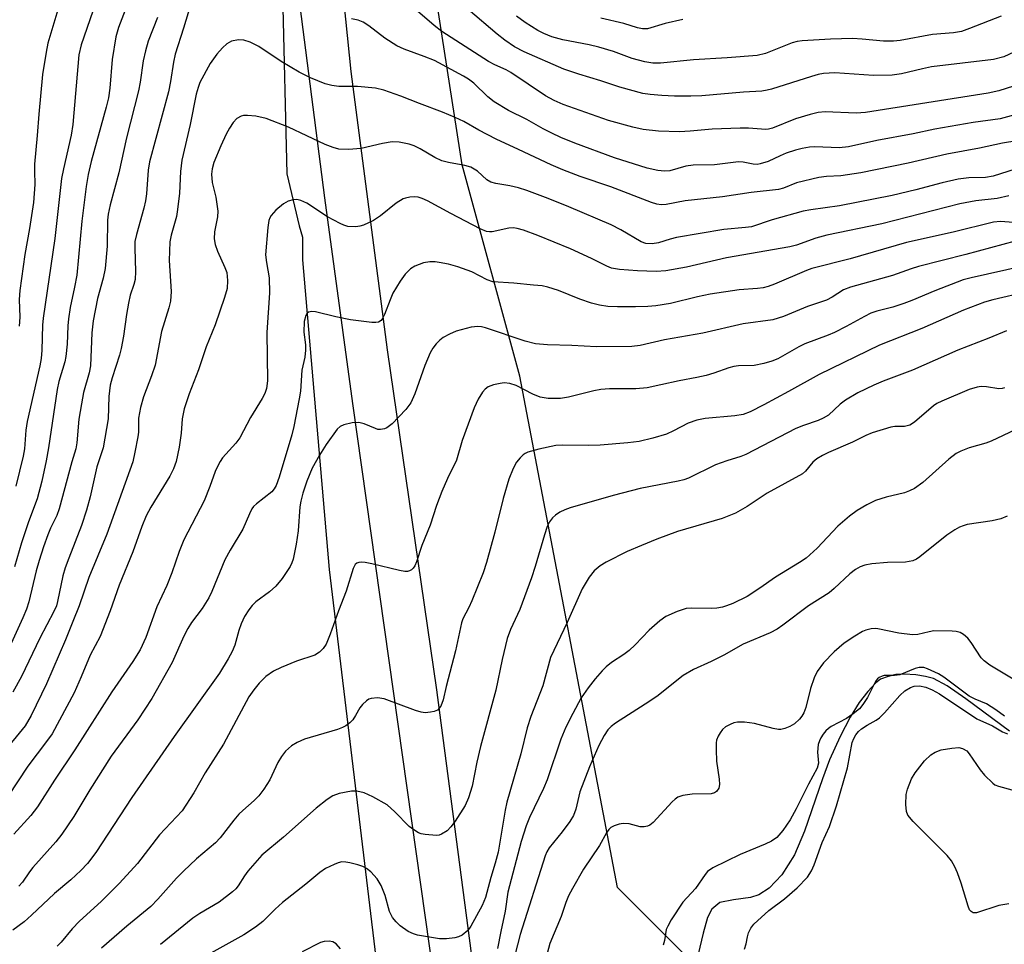
# Model space of a CAD drawing. Units: inches. Extents: x 1267767 to 1273768, y 557451 to 561450.
# Drawn here: x 1268447 to 1268651, y 561103 to 561294 of the extents above; entities that cross this region are included whole.
import ezdxf

# ---------------------------------------------------------------- set-up
doc = ezdxf.new("R2010")
doc.units = ezdxf.units.IN
doc.header["$MEASUREMENT"] = 0
for name, color, linetype in [('HYDRO-Single Line Stream', 4, 'Continuous'), ('NTRL-Trees', 3, 'Continuous'), ('TRANS-Driveway', 251, 'Continuous'), ('Undefined', 1, 'Continuous')]:
    doc.layers.add(name, color=color, linetype=linetype)

msp = doc.modelspace()

# ---------------------------------------------------------------- linework, layer by layer
at = {"layer": 'HYDRO-Single Line Stream'}
msp.add_lwpolyline([(1268651.82, 561147.42), (1268642.84, 561154.12), (1268638.95, 561156.79), (1268636.17, 561158.29), (1268634.5, 561158.76), (1268632.47, 561159.07), (1268630.09, 561159.2), (1268628.38, 561159.12), (1268626.75, 561158.75), (1268625.19, 561158.15), (1268624.17, 561157.36), (1268622.55, 561155.65), (1268620.79, 561153.38), (1268618.89, 561150.3), (1268616.82, 561146.31), (1268614.64, 561141.48), (1268613.17, 561137.59), (1268609.49, 561126.73), (1268607.43, 561121.9), (1268604.79, 561117.74), (1268602.15, 561114.96), (1268600.07, 561113.57), (1268598.32, 561113.05), (1268594.79, 561112.6), (1268592.01, 561112.04), (1268590.34, 561110.65), (1268589.43, 561108.92), (1268588.54, 561105.66), (1268586.72, 561098.2)], dxfattribs=at)
at = {"layer": 'NTRL-Trees'}
for points in [[(1268980.39, 561217.52), (1268652.08, 561077.37), (1268613.72, 561072.28), (1268570.86, 561115.14), (1268550.67, 561220.79), (1268538.74, 561264.5), (1268516.97, 561404.6), (1268545.7, 561450.16), (1269533.63, 561450.06)], [(1268109.34, 561270.32), (1268156.68, 561253.73), (1268231.95, 561177.34), (1268313.95, 561134.66), (1268402.7, 561131.29), (1268425.17, 561150.38), (1268440.89, 561216.66), (1268436.91, 561289.58), (1268454.37, 561315.52), (1268485.83, 561320.01), (1268501.58, 561299.91), (1268502.52, 561262.61), (1268505.04, 561251.89), (1268505.72, 561249.54), (1268505.72, 561244.82), (1268511.29, 561180.85), (1268525.14, 561065.01), (1268525.14, 561034.68), (1268517.29, 560962.75)]]:
    msp.add_lwpolyline(points, dxfattribs=at)
at = {"layer": 'TRANS-Driveway'}
for points in [[(1268511.58, 561324.38, 0), (1268515.7, 561283.76, 0), (1268523.25, 561226.25, 0), (1268533.44, 561155.95, 0), (1268540.9, 561099.42, 0), (1268545.66, 561081.55, 0), (1268557.53, 561069.96, 0), (1268571.82, 561062.81, 0), (1268587.56, 561057.97, 0), (1268604.28, 561056.9, 0), (1268610.08, 561058.08, 0), (1268615.84, 561059.45, 0), (1268621.56, 561061.02, 0), (1268627.21, 561062.79, 0), (1268632.8, 561064.75, 0), (1268638.31, 561066.9, 0), (1268643.76, 561069.24, 0), (1268649.11, 561071.76, 0), (1268654.38, 561074.47, 0)], [(1268523.37, 560996.37, 0), (1268526.73, 561013.56, 0), (1268534.94, 561041.99, 0), (1268537.15, 561060.82, 0), (1268534.87, 561082.61, 0), (1268516.15, 561215.14, 0), (1268510.36, 561257.66, 0), (1268503.77, 561309.14, 0)]]:
    msp.add_polyline3d(points, dxfattribs=at)
at = {"layer": 'Undefined'}
for points, elevation in [([(1268667.98, 561268.36), (1268648.44, 561262.15), (1268646.87, 561261.88), (1268643.42, 561261.8), (1268641.21, 561261.53), (1268637.91, 561260.74), (1268632.5, 561259.28), (1268627.61, 561258.15), (1268616.69, 561256.02), (1268610.82, 561255.2), (1268609.21, 561254.91), (1268602.78, 561253.1), (1268598.53, 561251.69), (1268597.31, 561251.5), (1268592.79, 561251.08), (1268583.05, 561249.43), (1268581.72, 561249.13), (1268579.33, 561248.38), (1268577.98, 561248.15), (1268576.71, 561248.24), (1268575.75, 561248.56), (1268571.51, 561251.06), (1268569.51, 561252.1), (1268560.81, 561255.83), (1268556.48, 561257.53), (1268552.07, 561259.17), (1268550.41, 561259.71), (1268548.56, 561260.17), (1268545.72, 561260.61), (1268544.63, 561260.9), (1268543.86, 561261.36), (1268541.9, 561263.19), (1268540.56, 561263.98), (1268539.26, 561264.37), (1268535.92, 561264.94), (1268534.57, 561265.27), (1268533.06, 561266), (1268530.09, 561267.8), (1268528.82, 561268.39), (1268527.77, 561268.78), (1268525.72, 561269.17), (1268524.25, 561269.22), (1268522.29, 561268.91), (1268517.89, 561267.82), (1268515.27, 561267.66), (1268513.24, 561267.74), (1268512.11, 561268.03), (1268510.45, 561268.65), (1268502.86, 561272.23), (1268498.27, 561274.03), (1268496.08, 561274.51), (1268494.41, 561274.7), (1268493.58, 561274.65), (1268493.06, 561274.53), (1268492.17, 561274.04), (1268491.43, 561273.25), (1268490.67, 561272.06), (1268489.98, 561270.8), (1268488.88, 561268.42), (1268487.42, 561264.95), (1268487.1, 561263.68), (1268486.95, 561262.58), (1268487.08, 561260.83), (1268487.85, 561257.76), (1268488.22, 561254.88), (1268488.16, 561253.73), (1268487.55, 561250.6), (1268487.52, 561249.16), (1268487.73, 561248.02), (1268488.15, 561246.62), (1268489.73, 561243.29), (1268490.09, 561242.25), (1268490.24, 561240.6), (1268490.16, 561238.93), (1268489.65, 561237.04), (1268487.72, 561231.38), (1268485.87, 561226.83), (1268484.23, 561222.14), (1268482.33, 561217.13), (1268481.27, 561214.05), (1268480.88, 561212.01), (1268480.65, 561209.01), (1268480.29, 561206.11), (1268479.62, 561203.17), (1268479.07, 561201.63), (1268478.31, 561200.1), (1268474.38, 561193.74), (1268473.41, 561191.9), (1268472.54, 561189.74), (1268470.71, 561184.49), (1268467.89, 561177.57), (1268466.02, 561172.33), (1268463.94, 561167.01), (1268461.86, 561163.13), (1268460.03, 561158.64), (1268458.54, 561155.32), (1268453.99, 561146.9), (1268452.87, 561145.3), (1268449, 561140.22), (1268444.82, 561133.94)], 526), ([(1268651.72, 561258.07), (1268649.27, 561257.55), (1268644.88, 561257.06), (1268641.61, 561256.44), (1268625.45, 561252.3), (1268614.1, 561249.95), (1268611.84, 561249.29), (1268607.8, 561247.86), (1268606.46, 561247.5), (1268593.36, 561245.26), (1268585.11, 561243.31), (1268580.83, 561242.57), (1268578.82, 561242.46), (1268574.94, 561242.57), (1268571.25, 561242.83), (1268569.61, 561243.12), (1268568.62, 561243.51), (1268565.47, 561245.13), (1268561.14, 561247.13), (1268554.35, 561249.85), (1268551.38, 561250.97), (1268550.08, 561251.35), (1268549.35, 561251.45), (1268548.37, 561251.42), (1268544.97, 561250.66), (1268544.42, 561250.63), (1268543.8, 561250.72), (1268542.46, 561251.28), (1268536.37, 561254.4), (1268531.55, 561257.04), (1268530.49, 561257.54), (1268529.66, 561257.8), (1268528.8, 561257.86), (1268527.92, 561257.79), (1268527.06, 561257.62), (1268526.53, 561257.42), (1268525.11, 561256.52), (1268521.83, 561253.96), (1268520.44, 561252.99), (1268518.38, 561252.04), (1268517.57, 561251.78), (1268516.76, 561251.66), (1268515.13, 561251.75), (1268514.31, 561251.99), (1268513.51, 561252.34), (1268510.9, 561253.75), (1268506.65, 561256.52), (1268505.37, 561257.1), (1268504.58, 561257.28), (1268503.8, 561257.26), (1268502.77, 561256.97), (1268501.8, 561256.42), (1268500.22, 561255.09), (1268499.25, 561254.03), (1268498.97, 561253.53), (1268498.81, 561252.99), (1268498.6, 561251.55), (1268498.11, 561245.89), (1268498.28, 561244.29), (1268498.83, 561241.11), (1268498.94, 561237.99), (1268498.35, 561229.79), (1268498.48, 561219.86), (1268498.29, 561218.24), (1268497.97, 561217.19), (1268497.43, 561216.18), (1268494.97, 561212.23), (1268492.78, 561208.03), (1268491.94, 561206.92), (1268489.24, 561203.92), (1268488.75, 561203.19), (1268488.19, 561202.15), (1268487.73, 561201.1), (1268486.62, 561197.98), (1268485.44, 561195.05), (1268481.22, 561186.95), (1268480.29, 561184.55), (1268478.77, 561180.16), (1268477.69, 561177.53), (1268475.65, 561173.14), (1268473.34, 561166.82), (1268472.17, 561164.26), (1268470.68, 561161.8), (1268466.34, 561155.59), (1268458.73, 561143.6), (1268454.48, 561137.32), (1268451.01, 561131.76), (1268449.59, 561129.98), (1268446.06, 561126.12)], 524), ([(1268653.54, 561252.48), (1268649.96, 561252.74), (1268648.53, 561252.65), (1268640.19, 561250.56), (1268630.53, 561248.42), (1268618.93, 561245.05), (1268610.99, 561243.08), (1268609.88, 561242.66), (1268603.28, 561239.8), (1268601.99, 561239.33), (1268600.95, 561239.06), (1268599.75, 561238.91), (1268596, 561238.65), (1268590.01, 561237.72), (1268587.34, 561237.19), (1268581.77, 561235.85), (1268578.77, 561235.33), (1268577.12, 561235.19), (1268574.57, 561235.11), (1268570.87, 561235.11), (1268568.83, 561235.22), (1268567.1, 561235.45), (1268565.45, 561235.9), (1268563.04, 561236.74), (1268558.67, 561238.51), (1268556.41, 561239.22), (1268555.26, 561239.45), (1268553.5, 561239.64), (1268549.39, 561240.02), (1268545.05, 561240.31), (1268543.92, 561240.69), (1268540.72, 561242.37), (1268537.83, 561243.43), (1268535.91, 561243.92), (1268533.96, 561244.32), (1268533.14, 561244.42), (1268532.07, 561244.42), (1268530.76, 561244.23), (1268528.99, 561243.53), (1268528.07, 561242.97), (1268526.93, 561241.86), (1268525.93, 561240.45), (1268524.43, 561237.94), (1268523.83, 561236.59), (1268522.67, 561233.52), (1268522.29, 561232.75), (1268521.97, 561232.32), (1268521.44, 561231.97), (1268520.92, 561231.87), (1268520.08, 561231.88), (1268515.66, 561232.46), (1268512.62, 561233.03), (1268508.45, 561234.08), (1268507.65, 561234.18), (1268506.98, 561234.03), (1268506.65, 561233.74), (1268506.41, 561233.34), (1268506.09, 561232.09), (1268506.05, 561229.89), (1268506.38, 561227.3), (1268506.39, 561226.16), (1268506.22, 561224.76), (1268505.58, 561222.04), (1268505.3, 561217.69), (1268505.07, 561216.12), (1268503.96, 561210.37), (1268503.56, 561208.66), (1268500.92, 561199.94), (1268500.3, 561198.21), (1268499.92, 561197.52), (1268499.39, 561196.89), (1268496.22, 561194.43), (1268495.61, 561193.85), (1268495.29, 561193.41), (1268494.77, 561192.38), (1268493.4, 561189.21), (1268490.77, 561184.83), (1268489.67, 561182.81), (1268487.01, 561176.27), (1268486.42, 561174.99), (1268485, 561172.78), (1268482.8, 561169.88), (1268482.02, 561168.67), (1268481.2, 561167.07), (1268478.83, 561161.6), (1268474.6, 561154.16), (1268471.69, 561149.75), (1268466.22, 561142.23), (1268461.77, 561135.27), (1268458.48, 561129.81), (1268455.98, 561126.16), (1268454.78, 561124.54), (1268450.01, 561119.26), (1268449.3, 561118.34), (1268447.86, 561116.19), (1268447.1, 561115.38)], 522), ([(1268653.02, 561248.69), (1268642.83, 561245.93), (1268633.04, 561243.48), (1268631.51, 561243), (1268627.67, 561241.57), (1268618.98, 561239.22), (1268617.55, 561238.61), (1268615.22, 561237.11), (1268614.02, 561236.52), (1268610.12, 561235.23), (1268605.11, 561233.13), (1268602.91, 561232.42), (1268596.78, 561231.64), (1268588.44, 561229.7), (1268580.53, 561228.28), (1268575.51, 561227.14), (1268573.8, 561226.94), (1268566.49, 561226.86), (1268561.38, 561227.14), (1268556.39, 561227.27), (1268553.88, 561227.46), (1268551.76, 561228), (1268543.58, 561230.8), (1268542.75, 561231.01), (1268541.99, 561231.09), (1268540.59, 561230.91), (1268537.47, 561230.07), (1268536.1, 561229.51), (1268534.8, 561228.78), (1268534.12, 561228.26), (1268533.37, 561227.46), (1268532.7, 561226.59), (1268532.15, 561225.61), (1268531.02, 561222.97), (1268528.98, 561217.14), (1268528.11, 561215.32), (1268527.07, 561213.92), (1268524.26, 561210.93), (1268523.2, 561210.13), (1268522.68, 561209.91), (1268521.84, 561209.77), (1268521.31, 561209.81), (1268520.81, 561209.96), (1268518.52, 561210.92), (1268517.42, 561211.21), (1268515.99, 561211.12), (1268514.29, 561210.74), (1268513.54, 561210.4), (1268512.94, 561209.86), (1268510.61, 561206.65), (1268509.25, 561204.5), (1268507.72, 561201.77), (1268506.66, 561199.09), (1268505.81, 561196.63), (1268505.37, 561194.95), (1268505.16, 561193.8), (1268504.83, 561188.83), (1268504.44, 561186.08), (1268503.81, 561182.98), (1268503.55, 561182.2), (1268503.18, 561181.45), (1268501.55, 561178.96), (1268500.21, 561177.39), (1268498.91, 561176.2), (1268496.11, 561174.18), (1268495.31, 561173.39), (1268494.63, 561172.53), (1268493.78, 561171.14), (1268493.07, 561169.59), (1268492.58, 561168.24), (1268491.73, 561165.22), (1268491.19, 561163.87), (1268490.38, 561162.36), (1268488.56, 561159.44), (1268479.25, 561146.34), (1268470.51, 561133.75), (1268463.07, 561122.36), (1268461.31, 561120.09), (1268459.95, 561118.63), (1268457.9, 561116.71), (1268454.47, 561113.88), (1268449.74, 561109.38), (1268448.2, 561108.03), (1268445.86, 561106.3)], 520), ([(1268654.68, 561243.52), (1268643.91, 561241.14), (1268642.25, 561240.69), (1268636.42, 561238.46), (1268631.64, 561236.43), (1268629.98, 561235.8), (1268627.74, 561235.03), (1268624.46, 561234.2), (1268623.21, 561233.8), (1268621.91, 561233.16), (1268618.07, 561231.04), (1268615.69, 561229.84), (1268614.35, 561229.27), (1268609.54, 561227.49), (1268608.28, 561226.84), (1268603.98, 561224.4), (1268602.73, 561223.89), (1268601.07, 561223.4), (1268599.08, 561223.02), (1268595.85, 561222.93), (1268594.86, 561222.81), (1268593.83, 561222.52), (1268590.73, 561221.42), (1268589.13, 561220.96), (1268587.23, 561220.54), (1268583.61, 561219.86), (1268579.82, 561218.98), (1268576.94, 561218.42), (1268574.61, 561218.16), (1268569.18, 561218.16), (1268567.42, 561218.04), (1268565.98, 561217.77), (1268560.71, 561216.44), (1268559.04, 561216.16), (1268556.48, 561216.16), (1268554.84, 561216.47), (1268553.31, 561217.05), (1268549.92, 561218.86), (1268548.6, 561219.3), (1268547.45, 561219.4), (1268546.6, 561219.31), (1268545.2, 561218.99), (1268544.14, 561218.58), (1268543.47, 561218.11), (1268542.93, 561217.49), (1268542.08, 561216.06), (1268541.21, 561214.28), (1268538.71, 561207.52), (1268537.54, 561203.45), (1268535.69, 561199.62), (1268534.57, 561196.96), (1268533.47, 561194.08), (1268532.12, 561190), (1268530.38, 561185.83), (1268529.27, 561182.4), (1268528.93, 561181.59), (1268528.63, 561181.15), (1268528.28, 561180.8), (1268527.89, 561180.55), (1268527.42, 561180.41), (1268526.89, 561180.42), (1268525.77, 561180.62), (1268520.06, 561182.04), (1268518.67, 561182.3), (1268517.88, 561182.36), (1268517.38, 561182.31), (1268516.97, 561182.15), (1268516.65, 561181.86), (1268516.2, 561181.05), (1268514.79, 561176.39), (1268513.17, 561172.31), (1268511.46, 561167.49), (1268510.61, 561165.42), (1268510.03, 561164.5), (1268509.23, 561163.73), (1268508.3, 561163.14), (1268504.53, 561161.88), (1268501.34, 561160.56), (1268499.78, 561159.84), (1268498.19, 561158.7), (1268496.76, 561157.36), (1268495.66, 561155.97), (1268494.67, 561154.52), (1268489.44, 561144.77), (1268485.62, 561138.79), (1268483.26, 561134.67), (1268480.89, 561130.96), (1268476.18, 561126.01), (1268471.62, 561120.11), (1268467.96, 561116), (1268464.16, 561112.24), (1268459.66, 561108.16), (1268458.15, 561106.56), (1268455.88, 561103.83), (1268455.05, 561103.02)], 518), ([(1268655.47, 561238.2), (1268648.41, 561236.55), (1268646.65, 561236.06), (1268642.34, 561234.41), (1268633.71, 561230.66), (1268625.01, 561227.21), (1268612.49, 561221.13), (1268606.2, 561217.62), (1268601.1, 561214.9), (1268598.24, 561213.45), (1268596.81, 561212.87), (1268595.11, 561212.57), (1268588.93, 561212.02), (1268587.26, 561211.7), (1268585.45, 561211.07), (1268582.41, 561209.47), (1268580.93, 561208.81), (1268578.14, 561207.99), (1268575.32, 561207.31), (1268572.99, 561207), (1268567.25, 561206.53), (1268564.78, 561206.45), (1268559.53, 561206.51), (1268558.08, 561206.45), (1268554.58, 561205.72), (1268552.29, 561205.1), (1268551.78, 561204.85), (1268551.33, 561204.52), (1268550.73, 561203.91), (1268550, 561203.02), (1268549.28, 561201.75), (1268548.41, 561199.54), (1268547.21, 561195.49), (1268545.5, 561188.57), (1268543.8, 561182.32), (1268543.06, 561180.14), (1268540.73, 561174.35), (1268540.13, 561173), (1268538.9, 561170.65), (1268538.57, 561169.83), (1268537.36, 561164.01), (1268535.45, 561156.67), (1268534.81, 561153.88), (1268534.3, 561152.59), (1268534.01, 561152.15), (1268533.64, 561151.8), (1268532.95, 561151.49), (1268532.17, 561151.34), (1268531.07, 561151.25), (1268530.24, 561151.33), (1268529.12, 561151.67), (1268522.62, 561154.09), (1268521.26, 561154.3), (1268519.94, 561154.2), (1268519.44, 561154.01), (1268518.97, 561153.71), (1268518.11, 561152.95), (1268517.57, 561152.26), (1268516.73, 561150.67), (1268516.12, 561149.74), (1268515.56, 561149.15), (1268514.73, 561148.54), (1268514.04, 561148.17), (1268512.95, 561147.77), (1268506.16, 561145.79), (1268504.66, 561145.12), (1268503.5, 561144.4), (1268502.25, 561143.3), (1268501.38, 561142.2), (1268500.68, 561140.94), (1268498.99, 561137.35), (1268497.76, 561135.42), (1268496.75, 561134.05), (1268495.75, 561133.07), (1268493.39, 561131.04), (1268492.6, 561130.28), (1268491.55, 561129.05), (1268488.72, 561125.41), (1268487.78, 561124.34), (1268483.85, 561121.06), (1268481.13, 561118.48), (1268479.72, 561117.03), (1268475.88, 561112.68), (1268474.42, 561111.22), (1268469.46, 561107.15), (1268464.22, 561102.59)], 516), ([(1268651.22, 561230.16), (1268647.55, 561228.62), (1268641.15, 561226.2), (1268631.82, 561222.05), (1268625.74, 561219.77), (1268623.79, 561218.94), (1268620.5, 561217.32), (1268617.97, 561215.83), (1268616.85, 561214.98), (1268614.43, 561212.76), (1268613.36, 561212.09), (1268612.32, 561211.65), (1268609.25, 561210.61), (1268607.67, 561209.95), (1268597.37, 561204.6), (1268596.31, 561204.19), (1268593.43, 561203.31), (1268591.09, 561202.47), (1268585.5, 561199.72), (1268584.54, 561199.38), (1268583.39, 561199.1), (1268575.53, 561197.6), (1268569.91, 561196.14), (1268561.03, 561193.58), (1268559.93, 561193.17), (1268558.94, 561192.67), (1268558.01, 561192.08), (1268557.44, 561191.53), (1268556.8, 561190.68), (1268556.29, 561189.72), (1268555.72, 561188.04), (1268553.84, 561181.46), (1268553.07, 561179.1), (1268550.64, 561172.58), (1268548.76, 561168.43), (1268548.07, 561166.61), (1268547.02, 561162.25), (1268545.67, 561155.91), (1268542.51, 561144.25), (1268541.76, 561140.99), (1268540.79, 561136.09), (1268540.05, 561133.64), (1268539.33, 561132.09), (1268537.31, 561128.84), (1268536.43, 561127.63), (1268535.63, 561126.86), (1268534.5, 561126.11), (1268533.99, 561125.95), (1268533.43, 561125.89), (1268531.1, 561126.04), (1268530.25, 561126.23), (1268529.72, 561126.45), (1268528.72, 561127.03), (1268527.79, 561127.71), (1268524.8, 561130.79), (1268523.24, 561132.17), (1268520.3, 561133.89), (1268518.52, 561134.71), (1268516.96, 561135.03), (1268515.87, 561135.03), (1268513.32, 561134.56), (1268511.99, 561134.07), (1268510.83, 561133.29), (1268508.6, 561131.54), (1268501.83, 561125.52), (1268497.34, 561121.82), (1268494.45, 561118.5), (1268493.75, 561117.56), (1268492.47, 561115.45), (1268491.94, 561114.82), (1268491.3, 561114.24), (1268488.51, 561112.12), (1268484.53, 561109.75), (1268483.11, 561108.8), (1268476.4, 561103.32)], 514), ([(1268650.82, 561218.41), (1268650.36, 561218.24), (1268649.61, 561218.17), (1268647.08, 561218.61), (1268645.99, 561218.64), (1268645.19, 561218.56), (1268643.54, 561218.02), (1268637.87, 561215.66), (1268636.83, 561215.14), (1268636.14, 561214.67), (1268632.22, 561211.29), (1268631.26, 561210.67), (1268630.16, 561210.43), (1268628.18, 561210.39), (1268627.34, 561210.26), (1268623.49, 561209.06), (1268622.16, 561208.54), (1268619.43, 561207.18), (1268614.41, 561205), (1268613.2, 561204.41), (1268612.05, 561203.68), (1268611.2, 561203.01), (1268609.72, 561201.17), (1268609.07, 561200.64), (1268601.77, 561196.59), (1268597.63, 561193.89), (1268595.19, 561192.48), (1268592.46, 561191.4), (1268583.21, 561188.7), (1268578.95, 561187.11), (1268575.77, 561185.82), (1268572.87, 561184.58), (1268568.52, 561182.33), (1268567.29, 561181.6), (1268566.05, 561180.55), (1268565.01, 561179.25), (1268563.56, 561176.83), (1268560.46, 561169.9), (1268557, 561162.65), (1268555.44, 561156.77), (1268552.96, 561150.45), (1268552.18, 561148.15), (1268550.87, 561142.74), (1268547.97, 561132.73), (1268547.62, 561131.1), (1268546.16, 561122.42), (1268545.57, 561120.18), (1268544.64, 561117.21), (1268543.54, 561113.04), (1268542.87, 561111.4), (1268540.55, 561107.14), (1268539.88, 561106.23), (1268538.77, 561105.28), (1268538.01, 561104.9), (1268537.19, 561104.71), (1268535.49, 561104.51), (1268534.06, 561104.5), (1268529.48, 561105.3), (1268528.65, 561105.55), (1268527.6, 561106.05), (1268525.9, 561107.17), (1268525.07, 561108.02), (1268524.35, 561108.95), (1268523.75, 561110.15), (1268522.81, 561113.46), (1268521.99, 561115.51), (1268521.15, 561116.92), (1268519.88, 561118.35), (1268518.97, 561119.05), (1268518.23, 561119.46), (1268517.17, 561119.83), (1268515.53, 561120.23), (1268514.7, 561120.37), (1268513.9, 561120.4), (1268513.1, 561120.21), (1268512.31, 561119.89), (1268510.52, 561119.02), (1268509.33, 561118.22), (1268506.44, 561115.8), (1268501.64, 561112), (1268500.13, 561110.65), (1268497.52, 561108.09), (1268496.04, 561106.9), (1268493.63, 561105.37), (1268486.19, 561101.22)], 512), ([(1268654.34, 561210.3), (1268648.04, 561207.37), (1268646.94, 561206.97), (1268643.54, 561205.99), (1268641.78, 561205.32), (1268640.83, 561204.81), (1268639.28, 561203.67), (1268633.92, 561198.84), (1268632.21, 561197.59), (1268631.2, 561197.1), (1268630.16, 561196.7), (1268626.39, 561195.81), (1268624.16, 561195.13), (1268622.34, 561194.24), (1268620.33, 561193.06), (1268618.77, 561191.83), (1268616.4, 561189.78), (1268612.07, 561185.22), (1268609.8, 561183.21), (1268608.45, 561182.3), (1268603.47, 561179.29), (1268600.27, 561176.98), (1268597.61, 561175.27), (1268594.65, 561173.82), (1268593.35, 561173.31), (1268592.53, 561173.07), (1268591.38, 561172.88), (1268590.2, 561172.8), (1268586.17, 561172.83), (1268585.05, 561172.75), (1268583.15, 561172.15), (1268580.8, 561171.1), (1268579.61, 561170.23), (1268577.36, 561168.29), (1268574.52, 561165.28), (1268573.23, 561164.09), (1268572.12, 561163.27), (1268569.63, 561161.65), (1268568.47, 561160.74), (1268567.67, 561159.93), (1268566.23, 561158.24), (1268564.77, 561156.36), (1268563.33, 561154.29), (1268561.58, 561151.09), (1268560.15, 561148.23), (1268559.15, 561145.75), (1268556.27, 561137.35), (1268555.52, 561135.6), (1268552.67, 561129.62), (1268551.99, 561127.84), (1268550.95, 561124.61), (1268548.19, 561114.16), (1268547.64, 561110.22), (1268546.7, 561106.04), (1268546.01, 561102.54)], 510), ([(1268651.36, 561191.85), (1268650.04, 561191.31), (1268648.24, 561190.9), (1268643.1, 561190.12), (1268642.25, 561189.89), (1268641.49, 561189.58), (1268640.52, 561189.05), (1268638.9, 561187.97), (1268633.34, 561183.44), (1268632.63, 561182.96), (1268631.9, 561182.62), (1268630.34, 561182.37), (1268626.61, 561182.3), (1268623.39, 561182.02), (1268621.96, 561181.76), (1268620.95, 561181.37), (1268620, 561180.85), (1268618.85, 561179.96), (1268615.62, 561176.9), (1268614.6, 561176.04), (1268610.33, 561173.36), (1268604.98, 561169.31), (1268603.84, 561168.53), (1268602.38, 561167.78), (1268596.79, 561165.41), (1268592.79, 561163.14), (1268590.21, 561161.85), (1268586.51, 561160.17), (1268584.41, 561158.94), (1268578.99, 561154.61), (1268576.57, 561152.98), (1268570.44, 561149.09), (1268569.52, 561148.41), (1268568.86, 561147.72), (1268568.08, 561146.53), (1268566.99, 561144.5), (1268565.04, 561140.06), (1268563.07, 561134.89), (1268562.21, 561131.29), (1268561.74, 561130.03), (1268560.96, 561128.78), (1268559.42, 561126.6), (1268556.72, 561123.3), (1268556.22, 561122.46), (1268555.89, 561121.69), (1268550.71, 561105.43), (1268549.62, 561101.13)], 508), ([(1268656.96, 561155.53), (1268647.75, 561161.06), (1268646.58, 561161.96), (1268645.97, 561162.59), (1268643.93, 561165.75), (1268643.24, 561166.67), (1268642.37, 561167.42), (1268641.62, 561167.82), (1268640.82, 561168), (1268639.97, 561168.07), (1268636.24, 561168.14), (1268635.21, 561167.99), (1268632.93, 561167.38), (1268631.83, 561167.33), (1268628.99, 561167.69), (1268624.63, 561168.6), (1268624.05, 561168.65), (1268623.23, 561168.58), (1268622.15, 561168.33), (1268621.45, 561168.03), (1268619.85, 561167.08), (1268617.7, 561165.64), (1268615.59, 561163.85), (1268613.44, 561161.54), (1268612.11, 561159.73), (1268611.48, 561158.47), (1268610.75, 561156.26), (1268609.74, 561152.29), (1268609.34, 561151.22), (1268608.94, 561150.52), (1268608.45, 561149.88), (1268607.44, 561148.96), (1268606.46, 561148.42), (1268605.41, 561147.99), (1268604.62, 561147.78), (1268604.08, 561147.76), (1268602.99, 561147.96), (1268599.12, 561149.04), (1268597.1, 561149.29), (1268595.67, 561149.32), (1268594.87, 561149.14), (1268594.13, 561148.84), (1268593.19, 561148.31), (1268592.57, 561147.78), (1268592.06, 561147.11), (1268591.63, 561146.37), (1268591.33, 561145.59), (1268591.23, 561145.03), (1268591.2, 561143.59), (1268591.32, 561141.26), (1268591.85, 561137.51), (1268591.94, 561136.39), (1268591.79, 561135.65), (1268591.28, 561134.93), (1268590.89, 561134.68), (1268590.16, 561134.46), (1268586.24, 561134.43), (1268584.32, 561134.12), (1268583.34, 561133.78), (1268582.74, 561133.38), (1268582.13, 561132.81), (1268578.21, 561128.53), (1268577.54, 561128), (1268577.07, 561127.79), (1268576.32, 561127.67), (1268575.54, 561127.69), (1268574.75, 561127.83), (1268573.22, 561128.3), (1268572.02, 561128.38), (1268571.21, 561128.23), (1268570.17, 561127.89), (1268569.47, 561127.5), (1268569.07, 561127.11), (1268568.57, 561126.41), (1268567.1, 561123.82), (1268563.8, 561118.93), (1268561.51, 561114.94), (1268560.71, 561113.41), (1268560.18, 561112.05), (1268559.21, 561109.1), (1268556.87, 561103.55), (1268555.84, 561099.69)], 506), ([(1268650.81, 561150.52), (1268649.03, 561151.85), (1268647.06, 561153.06), (1268644.73, 561154.03), (1268643.49, 561154.68), (1268638.24, 561158.58), (1268637.14, 561159.29), (1268634.92, 561160.32), (1268634.14, 561160.56), (1268633.62, 561160.61), (1268633.17, 561160.57), (1268632.37, 561160.35), (1268629.19, 561159.1), (1268628.09, 561158.94), (1268625.97, 561158.9), (1268625.5, 561158.81), (1268624.89, 561158.52), (1268624.55, 561158.23), (1268624.21, 561157.8), (1268622.49, 561154.36), (1268621.56, 561152.91), (1268620.83, 561152.05), (1268619.53, 561150.99), (1268618.15, 561150.03), (1268615.01, 561148.4), (1268614.41, 561148), (1268613.87, 561147.49), (1268613.31, 561146.8), (1268612.84, 561146.05), (1268612.55, 561145.43), (1268612.33, 561144.68), (1268612.15, 561143.11), (1268612.36, 561140.83), (1268612.08, 561139.77), (1268610.33, 561136.48), (1268607.79, 561131.4), (1268606.5, 561129.11), (1268605.02, 561126.91), (1268603.75, 561125.48), (1268602.67, 561124.68), (1268601.38, 561124.08), (1268596.19, 561121.91), (1268590.53, 561119.17), (1268589.41, 561118.4), (1268588.92, 561117.8), (1268586.99, 561114.92), (1268584.34, 561112.06), (1268581.95, 561108.44), (1268581.21, 561107.15), (1268580.91, 561106.41), (1268580.57, 561104.14), (1268580.27, 561103.18)], 504), ([(1268597.06, 561102.39), (1268597.45, 561103.45), (1268597.71, 561104.9), (1268597.94, 561105.72), (1268598.42, 561106.68), (1268599.04, 561107.56), (1268602.12, 561110.38), (1268605.35, 561112.8), (1268607.97, 561115.03), (1268610.08, 561117.25), (1268610.96, 561118.53), (1268611.5, 561119.77), (1268613.13, 561124.4), (1268614.62, 561127.72), (1268616.11, 561131.98), (1268618.34, 561139.83), (1268619.35, 561145.12), (1268619.66, 561145.92), (1268620.08, 561146.67), (1268620.61, 561147.35), (1268621.24, 561147.89), (1268622.43, 561148.65), (1268624.32, 561149.68), (1268624.98, 561150.17), (1268626, 561151.2), (1268629.15, 561154.77), (1268630.23, 561155.74), (1268631.4, 561156.47), (1268632.14, 561156.76), (1268633.22, 561156.81), (1268634.58, 561156.54), (1268635.86, 561155.97), (1268637.36, 561155.14), (1268645.06, 561150.01), (1268648.35, 561148.5), (1268650.38, 561147.31), (1268651.44, 561146.89)], 504), ([(1268651.73, 561111.73), (1268649.65, 561111.42), (1268645.04, 561109.89), (1268644.33, 561109.88), (1268643.9, 561110.13), (1268643.61, 561110.53), (1268643.29, 561111.29), (1268641.84, 561116.04), (1268641.1, 561118.15), (1268640.53, 561119.42), (1268639.84, 561120.64), (1268638.99, 561121.72), (1268631.92, 561128.76), (1268630.82, 561130.09), (1268630.55, 561130.86), (1268630.45, 561132.28), (1268630.51, 561134.32), (1268630.74, 561135.43), (1268631.62, 561137.55), (1268632.34, 561138.79), (1268634.3, 561141.3), (1268635.57, 561142.53), (1268636.49, 561143.11), (1268637.71, 561143.54), (1268639.93, 561143.92), (1268641.36, 561144.02), (1268642.15, 561143.88), (1268643.02, 561143.35), (1268643.52, 561142.77), (1268645.77, 561139.46), (1268646.66, 561138.36), (1268648.38, 561136.66), (1268648.83, 561136.37), (1268649.59, 561136.07), (1268658.61, 561133.61)], 506), ([(1268513.59, 561102.41), (1268512.71, 561103.47), (1268512.04, 561103.86), (1268511.28, 561104.01), (1268510.21, 561103.97), (1268509.46, 561103.77), (1268505.67, 561101.84)], 510)]:
    msp.add_lwpolyline(points, dxfattribs=dict(at, elevation=elevation))
for points in [[(1268483.05, 561299.13, 530), (1268481.16, 561292.69, 530), (1268479.46, 561287.33, 530), (1268479.1, 561285.71, 530), (1268478.5, 561281.72, 530), (1268478.03, 561279.55, 530), (1268474.14, 561265.1, 530), (1268473.86, 561263.38, 530), (1268473.48, 561258.45, 530), (1268473.28, 561257.03, 530), (1268472.94, 561255.52, 530), (1268471.42, 561250.09, 530), (1268471.13, 561248.65, 530), (1268471.08, 561247.25, 530), (1268471.26, 561242.42, 530), (1268471.15, 561240.77, 530), (1268470.92, 561239.75, 530), (1268470.16, 561237.53, 530), (1268469.77, 561235.86, 530), (1268469.37, 561233.55, 530), (1268468.77, 561229.06, 530), (1268468.28, 561226.54, 530), (1268467.9, 561225.15, 530), (1268466.38, 561220.47, 530), (1268466.02, 561218.96, 530), (1268465.7, 561216.61, 530), (1268465.61, 561211.98, 530), (1268464.57, 561205.99, 530), (1268463.26, 561202.04, 530), (1268461.84, 561195.89, 530), (1268461.12, 561193.1, 530), (1268460.08, 561189.92, 530), (1268457.43, 561183.2, 530), (1268456.73, 561181.22, 530), (1268456.25, 561179.5, 530), (1268455.15, 561174.21, 530), (1268454.88, 561173.34, 530), (1268454.38, 561172.19, 530), (1268451.46, 561166.63, 530), (1268447.65, 561158.71, 530), (1268445.88, 561155.49, 530)], [(1268469.79, 561298.25, 534), (1268467.72, 561292.83, 534), (1268467.16, 561290.92, 534), (1268466.38, 561286.28, 534), (1268465.93, 561280.32, 534), (1268465.67, 561278.3, 534), (1268465.19, 561276.37, 534), (1268462.08, 561265.16, 534), (1268461.45, 561262.5, 534), (1268461.05, 561260.01, 534), (1268460.17, 561252.8, 534), (1268459.09, 561241.65, 534), (1268458.66, 561239.2, 534), (1268457.73, 561234.96, 534), (1268457.37, 561232.63, 534), (1268457.24, 561231.17, 534), (1268457.12, 561227.39, 534), (1268456.85, 561224.87, 534), (1268456.63, 561223.77, 534), (1268455.42, 561219.68, 534), (1268455.05, 561218.03, 534), (1268453.28, 561205.98, 534), (1268452.8, 561203.29, 534), (1268451.86, 561199.1, 534), (1268450.93, 561195.46, 534), (1268449.15, 561190.7, 534), (1268447.71, 561186.32, 534), (1268446.22, 561181.4, 534)], [(1268456.03, 561299.35, 538), (1268453.14, 561289.64, 538), (1268452.75, 561287.75, 538), (1268452.05, 561283.17, 538), (1268451.23, 561274.93, 538), (1268450.94, 561270.56, 538), (1268450.39, 561264.6, 538), (1268450.34, 561263.19, 538), (1268450.45, 561260.41, 538), (1268450.15, 561256.66, 538), (1268449.34, 561251.32, 538), (1268448.37, 561245.94, 538), (1268447.33, 561238.53, 538), (1268447.22, 561236.62, 538), (1268447.34, 561232.99, 538), (1268447.23, 561231.16, 538)], [(1268462.45, 561296.23, 536), (1268459.98, 561289.25, 536), (1268459.5, 561287.2, 536), (1268458.3, 561272.82, 536), (1268457.91, 561270.58, 536), (1268456.33, 561263.66, 536), (1268455.95, 561261.65, 536), (1268454.55, 561249.22, 536), (1268452.17, 561232.81, 536), (1268452.05, 561231.31, 536), (1268451.88, 561226.14, 536), (1268451.74, 561224.43, 536), (1268451.46, 561222.91, 536), (1268448.88, 561211.4, 536), (1268448.6, 561209.66, 536), (1268448.28, 561205.77, 536), (1268448.02, 561204.29, 536), (1268446.52, 561198.05, 536)], [(1268652.69, 561280.72, 532), (1268649.66, 561279.75, 532), (1268647.45, 561279.28, 532), (1268622.06, 561275.26, 532), (1268620.14, 561275.17, 532), (1268613.77, 561275.42, 532), (1268612.33, 561275.32, 532), (1268610.66, 561274.91, 532), (1268607.63, 561273.97, 532), (1268602.9, 561272.03, 532), (1268602.05, 561271.82, 532), (1268601.49, 561271.77, 532), (1268597.94, 561272.07, 532), (1268596.19, 561272.08, 532), (1268590.38, 561271.84, 532), (1268585.87, 561271.41, 532), (1268583.62, 561271.3, 532), (1268579.28, 561271.45, 532), (1268576.16, 561271.79, 532), (1268574.01, 561272.23, 532), (1268569, 561273.64, 532), (1268559.62, 561276.98, 532), (1268557.75, 561277.75, 532), (1268555.97, 561278.75, 532), (1268548.77, 561283.57, 532), (1268547.82, 561284.11, 532), (1268545.47, 561285.16, 532), (1268544.21, 561285.83, 532), (1268534.51, 561292.05, 532), (1268532.94, 561293.27, 532), (1268529.5, 561296.26, 532)], [(1268653.75, 561288.24, 534), (1268650.67, 561286.83, 534), (1268648.52, 561286.24, 534), (1268635.71, 561284.71, 534), (1268633.89, 561284.35, 534), (1268629.51, 561283.31, 534), (1268627.61, 561283.04, 534), (1268623.76, 561282.95, 534), (1268615.74, 561283.52, 534), (1268613.43, 561283.36, 534), (1268612.31, 561283.14, 534), (1268610.96, 561282.76, 534), (1268602.64, 561280.09, 534), (1268601.79, 561279.88, 534), (1268600.64, 561279.72, 534), (1268596.88, 561279.51, 534), (1268588.26, 561278.75, 534), (1268586.02, 561278.64, 534), (1268582.62, 561278.67, 534), (1268579.97, 561278.8, 534), (1268577.58, 561278.98, 534), (1268576.06, 561279.24, 534), (1268571.35, 561280.54, 534), (1268567.39, 561281.86, 534), (1268562.85, 561283.19, 534), (1268559.76, 561284.28, 534), (1268551.52, 561287.82, 534), (1268549.54, 561288.87, 534), (1268547.58, 561290.21, 534), (1268545.95, 561291.48, 534), (1268539.96, 561296.58, 534)], [(1268475.76, 561294.91, 532), (1268473.88, 561290.01, 532), (1268473.31, 561288.02, 532), (1268472.85, 561285.99, 532), (1268472.19, 561281.54, 532), (1268471.85, 561279.8, 532), (1268469.35, 561270.06, 532), (1268467.79, 561262.85, 532), (1268466.01, 561256.23, 532), (1268465.62, 561254.3, 532), (1268465.46, 561253.01, 532), (1268465.39, 561247.69, 532), (1268465, 561243.02, 532), (1268464.58, 561241.04, 532), (1268463.39, 561236.82, 532), (1268462.51, 561232.24, 532), (1268462.23, 561229.77, 532), (1268461.94, 561222.95, 532), (1268461.66, 561221.5, 532), (1268460.52, 561217.43, 532), (1268460.07, 561215.11, 532), (1268459.55, 561211.92, 532), (1268459.1, 561207, 532), (1268458.88, 561205.75, 532), (1268458.08, 561203.1, 532), (1268455.48, 561193.36, 532), (1268454.98, 561192, 532), (1268453.7, 561189.35, 532), (1268453.14, 561188, 532), (1268452.23, 561185.52, 532), (1268451.32, 561182.71, 532), (1268450.72, 561180.55, 532), (1268449.17, 561174.19, 532), (1268448.72, 561172.67, 532), (1268447.97, 561170.88, 532), (1268440.04, 561153.55, 532)], [(1268655.71, 561275.56, 530), (1268649.89, 561273.98, 530), (1268644.33, 561273.2, 530), (1268636.44, 561271.83, 530), (1268631.95, 561270.9, 530), (1268624.4, 561269.51, 530), (1268618.57, 561268.18, 530), (1268616.65, 561268.01, 530), (1268611.62, 561268.23, 530), (1268610.48, 561268.12, 530), (1268609.02, 561267.86, 530), (1268607.61, 561267.51, 530), (1268605.71, 561266.88, 530), (1268604.42, 561266.35, 530), (1268601.94, 561265.16, 530), (1268600.3, 561264.65, 530), (1268599.73, 561264.57, 530), (1268598.87, 561264.58, 530), (1268596.78, 561265.01, 530), (1268595.85, 561265.07, 530), (1268590.91, 561264.51, 530), (1268586.46, 561264.43, 530), (1268584.93, 561264.18, 530), (1268581.63, 561263.23, 530), (1268580.56, 561263.15, 530), (1268579.18, 561263.33, 530), (1268576.98, 561263.81, 530), (1268570.19, 561265.94, 530), (1268562, 561268.98, 530), (1268559.12, 561270.16, 530), (1268557.28, 561271.01, 530), (1268555.49, 561271.91, 530), (1268552.12, 561273.88, 530), (1268548.34, 561275.74, 530), (1268545.38, 561277.52, 530), (1268544.02, 561278.52, 530), (1268541.13, 561281.36, 530), (1268540.02, 561282.19, 530), (1268539.04, 561282.8, 530), (1268533.02, 561286.02, 530), (1268530.89, 561286.9, 530), (1268526.75, 561288.39, 530), (1268525.27, 561289.07, 530), (1268522.77, 561290.64, 530), (1268519.47, 561293.2, 530), (1268518.26, 561293.97, 530), (1268517.22, 561294.37, 530), (1268515.86, 561294.65, 530)], [(1268650.11, 561295.18, 536), (1268643.59, 561292.62, 536), (1268641.92, 561292.05, 536), (1268640.3, 561291.77, 536), (1268635.95, 561291.39, 536), (1268629.25, 561290.19, 536), (1268627.9, 561290.03, 536), (1268625.81, 561290.03, 536), (1268621.41, 561290.47, 536), (1268619.43, 561290.57, 536), (1268614.85, 561290.47, 536), (1268609, 561290.09, 536), (1268607.97, 561289.95, 536), (1268606.93, 561289.67, 536), (1268601.41, 561287.51, 536), (1268599.7, 561287.07, 536), (1268593.52, 561286.57, 536), (1268586.52, 561286.17, 536), (1268579.74, 561285.46, 536), (1268578.14, 561285.47, 536), (1268576.49, 561285.74, 536), (1268573.9, 561286.45, 536), (1268570.02, 561287.9, 536), (1268567.01, 561288.79, 536), (1268565, 561289.25, 536), (1268559.51, 561290.3, 536), (1268557.24, 561290.92, 536), (1268555.64, 561291.59, 536), (1268554.36, 561292.25, 536), (1268551.79, 561293.91, 536), (1268549.98, 561295.21, 536)], [(1268584.31, 561294.52, 538), (1268580.72, 561293.66, 538), (1268577.07, 561292.61, 538), (1268576, 561292.61, 538), (1268574.94, 561292.82, 538), (1268572.14, 561293.71, 538), (1268567.36, 561294.81, 538)], [(1268656.7, 561269.98, 528), (1268650.43, 561268.94, 528), (1268645.61, 561267.91, 528), (1268638.89, 561266.68, 528), (1268630.92, 561264.79, 528), (1268621.12, 561262.83, 528), (1268617.02, 561262.2, 528), (1268614.03, 561262.09, 528), (1268612.46, 561261.87, 528), (1268607.85, 561260.73, 528), (1268605.12, 561259.66, 528), (1268604.14, 561259.39, 528), (1268598.49, 561258.74, 528), (1268592.57, 561257.85, 528), (1268584.81, 561257.06, 528), (1268580.92, 561256.3, 528), (1268579.87, 561256.2, 528), (1268578.97, 561256.34, 528), (1268577.85, 561256.7, 528), (1268569.46, 561259.92, 528), (1268563.13, 561262.08, 528), (1268559.56, 561263.43, 528), (1268557.13, 561264.48, 528), (1268550.38, 561267.67, 528), (1268545.76, 561269.75, 528), (1268542.19, 561271.62, 528), (1268539.06, 561273.41, 528), (1268537.29, 561274.26, 528), (1268534.68, 561275.38, 528), (1268529.93, 561277.12, 528), (1268526.07, 561278.64, 528), (1268522.52, 561279.9, 528), (1268520.85, 561280.32, 528), (1268517.1, 561280.68, 528), (1268513.25, 561280.7, 528), (1268511.81, 561280.9, 528), (1268510.4, 561281.24, 528), (1268507.41, 561282.46, 528), (1268505.04, 561283.65, 528), (1268501.31, 561285.86, 528), (1268496.71, 561288.93, 528), (1268494.95, 561289.82, 528), (1268493.63, 561290.25, 528), (1268492.51, 561290.32, 528), (1268491.09, 561290.02, 528), (1268490.57, 561289.79, 528), (1268490.1, 561289.46, 528), (1268489.24, 561288.65, 528), (1268488.02, 561287.33, 528), (1268486.65, 561285.39, 528), (1268484.56, 561281.49, 528), (1268484.16, 561280.45, 528), (1268483.78, 561279.08, 528), (1268482.53, 561272.81, 528), (1268480.82, 561265.44, 528), (1268480.55, 561263.09, 528), (1268480.35, 561258.65, 528), (1268479.94, 561255.23, 528), (1268479.69, 561253.82, 528), (1268478.61, 561249.91, 528), (1268478.34, 561248.53, 528), (1268478.21, 561244.71, 528), (1268478.58, 561238.3, 528), (1268478.47, 561236.3, 528), (1268478.13, 561234.94, 528), (1268476.62, 561230.03, 528), (1268475.31, 561223.05, 528), (1268474.56, 561220.86, 528), (1268472.87, 561216.51, 528), (1268472.26, 561214.31, 528), (1268471.87, 561212.11, 528), (1268471.83, 561209.25, 528), (1268471.73, 561208.24, 528), (1268471.13, 561205.09, 528), (1268470.67, 561203.11, 528), (1268465.28, 561188.11, 528), (1268461.59, 561179.18, 528), (1268459.57, 561173.33, 528), (1268458.31, 561170.08, 528), (1268456.79, 561166.33, 528), (1268452.87, 561157.21, 528), (1268449.71, 561150.66, 528), (1268448.41, 561148.56, 528), (1268443.73, 561142.81, 528)]]:
    msp.add_polyline3d(points, dxfattribs=at)

doc.saveas('drawing.dxf')
